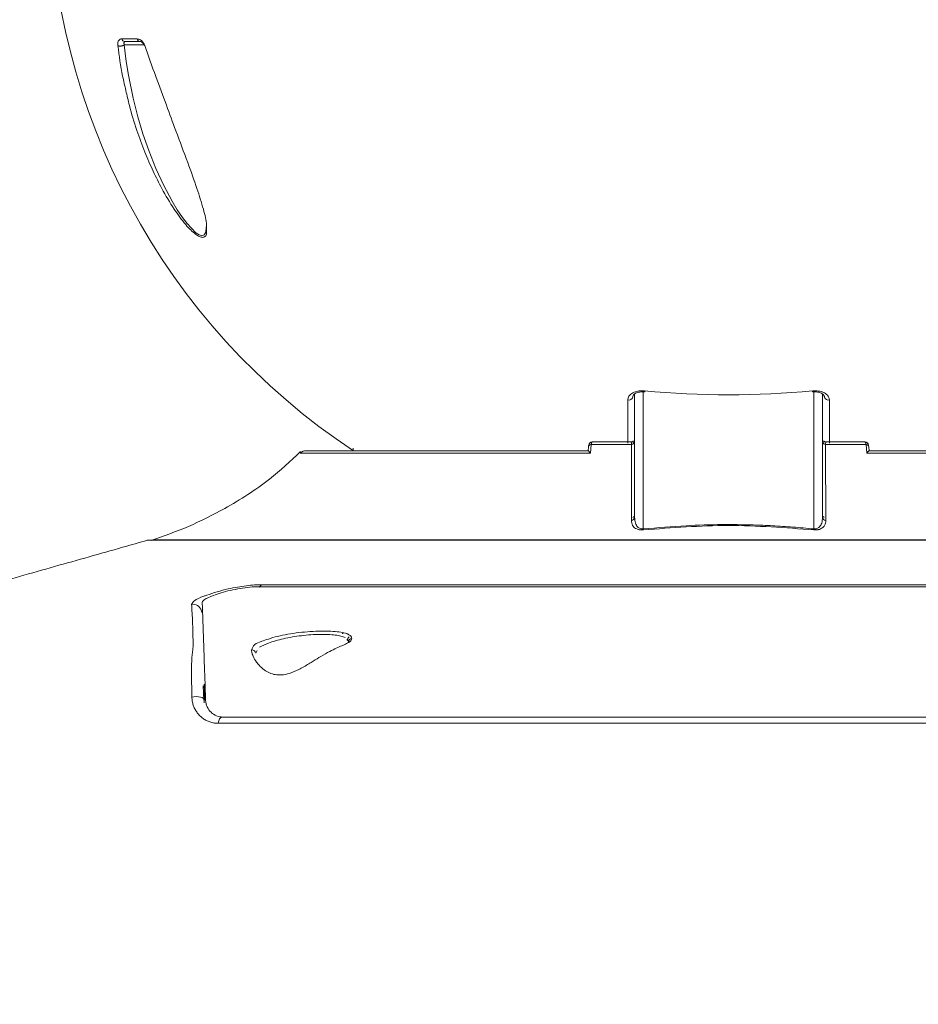
# Model space of a CAD drawing. Units: millimetres. Extents: x -14 to 420, y -8 to 297.
# Drawn here: x 196 to 222, y 127 to 156 of the extents above; entities that cross this region are included whole.
import ezdxf

# ---------------------------------------------------------------- set-up
doc = ezdxf.new("R2010")
doc.units = ezdxf.units.MM
doc.header["$MEASUREMENT"] = 0
doc.layers.add('Layer 1', color=7, linetype='Continuous', lineweight=0)

msp = doc.modelspace()

# ---------------------------------------------------------------- linework, layer by layer
at = {"layer": 'Layer 1', "color": 18, "lineweight": 0, "true_color": 0x000000}
for p, q in [((198.724, 155.088), (199.169, 155.088)), ((198.807, 155.005), (198.814, 155.011)), ((198.814, 155.011), (199.257, 155.011)), ((213.565, 144.804), (213.565, 141.243)), ((219.007, 141.243), (219.007, 144.804)), ((212.287, 143.101), (212.309, 143.348)), ((212.309, 143.348), (213.481, 143.348)), ((213.465, 143.421), (212.339, 143.421)), ((219.092, 143.348), (220.264, 143.348)), ((220.234, 143.421), (219.108, 143.421)), ((220.264, 143.348), (220.286, 143.101)), ((205.431, 143.174), (205.431, 143.169)), ((212.221, 143.169), (212.232, 143.282)), ((220.341, 143.282), (220.352, 143.169)), ((199.458, 140.575), (233.115, 140.575)), ((202.681, 139.233), (229.892, 139.233)), ((229.796, 139.291), (202.777, 139.291)), ((205.242, 137.702), (205.292, 137.643)), ((202.601, 137.31), (202.645, 137.388)), ((205.292, 137.643), (205.279, 137.613)), ((201.099, 135.947), (201.085, 136.359)), ((230.917, 135.459), (201.656, 135.459)), ((201.513, 135.28), (231.06, 135.28))]:
    msp.add_line(p, q, dxfattribs=at)
at = {"layer": 'Layer 1', "color": 8, "lineweight": 0, "true_color": 0x808080}
for p, q in [((198.797, 154.913), (199.363, 154.913)), ((213.817, 144.867), (213.817, 140.905)), ((218.755, 144.868), (218.755, 140.905)), ((213.37, 143.389), (213.37, 144.637)), ((219.202, 144.637), (219.202, 143.386)), ((203.891, 143.101), (212.287, 143.101)), ((205.421, 143.169), (205.42, 143.239)), ((220.286, 143.101), (228.682, 143.101)), ((232.948, 140.588), (199.625, 140.588)), ((201.105, 135.983), (201.107, 135.869))]:
    msp.add_line(p, q, dxfattribs=at)
at = {"layer": 'Layer 1', "color": 18, "lineweight": 0, "true_color": 0x000000}
for points in [[(201.164, 149.653), (201.167, 149.59), (201.151, 149.479), (201.112, 149.413), (201.051, 149.391), (200.969, 149.413), (200.868, 149.479), (200.613, 149.744), (200.478, 149.922), (200.333, 150.138), (200.18, 150.39), (199.938, 150.845), (199.711, 151.337), (199.506, 151.853), (199.338, 152.339), (199.191, 152.831), (199.053, 153.377), (198.919, 154.036), (198.856, 154.435), (198.797, 154.913), (198.797, 154.913)], [(201.126, 135.946), (201.117, 135.974), (201.092, 136), (201.053, 136.022), (201.002, 136.039), (200.943, 136.048), (200.879, 136.051), (200.815, 136.046), (200.755, 136.034)], [(201.513, 135.28), (201.52, 135.317), (201.53, 135.352), (201.542, 135.383), (201.557, 135.41), (201.574, 135.431), (201.591, 135.447), (201.61, 135.456), (201.63, 135.459)]]:
    msp.add_lwpolyline(points, dxfattribs=at)
for points in [[(196.635, 159.546), (196.635, 152.954), (199.939, 146.801), (205.435, 143.161)], [(198.724, 155.088), (198.732, 155.044), (198.769, 155.012), (198.814, 155.011)], [(199.169, 155.088), (199.176, 155.045), (199.213, 155.012), (199.257, 155.011)], [(213.852, 144.9), (215.471, 144.746), (217.101, 144.746), (218.721, 144.9)], [(213.856, 144.868), (213.861, 144.878), (213.864, 144.888), (213.865, 144.899)], [(218.707, 144.899), (218.708, 144.888), (218.711, 144.878), (218.717, 144.868)], [(212.309, 143.348), (212.27, 143.348), (212.237, 143.32), (212.232, 143.282)], [(212.339, 143.421), (212.285, 143.421), (212.241, 143.379), (212.238, 143.325)], [(213.465, 143.421), (213.491, 143.421), (213.517, 143.432), (213.536, 143.45)], [(213.481, 143.348), (213.523, 143.348), (213.559, 143.378), (213.565, 143.42)], [(219.007, 143.42), (219.014, 143.378), (219.05, 143.348), (219.092, 143.348)], [(219.036, 143.452), (219.055, 143.432), (219.081, 143.421), (219.108, 143.421)], [(220.335, 143.325), (220.332, 143.379), (220.288, 143.421), (220.234, 143.421)], [(220.341, 143.282), (220.335, 143.32), (220.303, 143.348), (220.264, 143.348)], [(204.063, 143.169), (203.999, 143.169), (203.938, 143.145), (203.891, 143.101)], [(213.473, 141.152), (213.523, 141.153), (213.563, 141.193), (213.565, 141.243)], [(213.517, 141.232), (213.535, 141.243), (213.551, 141.256), (213.565, 141.272)], [(219.007, 141.272), (219.021, 141.256), (219.038, 141.243), (219.056, 141.232)], [(219.007, 141.243), (219.01, 141.193), (219.05, 141.153), (219.1, 141.152)], [(213.817, 140.905), (213.819, 140.895), (213.821, 140.886), (213.823, 140.876)], [(218.75, 140.876), (218.752, 140.886), (218.754, 140.895), (218.755, 140.905)], [(205.383, 137.737), (205.333, 137.733), (205.294, 137.692), (205.292, 137.643)], [(201.63, 135.459), (210.751, 135.459), (221.822, 135.459), (230.943, 135.459)]]:
    msp.add_open_spline(points, degree=3, dxfattribs=at)
for points, knots in [([(198.613, 154.893), (198.612, 154.91), (198.611, 154.927), (198.611, 154.943), (198.611, 154.96), (198.613, 154.974), (198.616, 154.988), (198.621, 155.011), (198.629, 155.03), (198.639, 155.044), (198.649, 155.06), (198.661, 155.071), (198.675, 155.077), (198.69, 155.085), (198.707, 155.087), (198.724, 155.088)], [0, 0, 0, 0, 1, 1, 1, 2, 2, 2, 3, 3, 3, 4, 4, 4, 5, 5, 5, 5]), ([(199.169, 155.088), (199.205, 155.083), (199.241, 155.078), (199.28, 155.05), (199.302, 155.035), (199.324, 155.012), (199.345, 154.982), (199.355, 154.969), (199.363, 154.955), (199.371, 154.939), (199.378, 154.925), (199.385, 154.909), (199.391, 154.893)], [0, 0, 0, 0, 1, 1, 1, 2, 2, 2, 3, 3, 3, 4, 4, 4, 4]), ([(198.613, 154.893), (198.618, 154.89), (198.624, 154.888), (198.63, 154.886), (198.637, 154.884), (198.645, 154.883), (198.654, 154.882), (198.663, 154.881), (198.672, 154.881), (198.681, 154.881), (198.689, 154.881), (198.698, 154.882), (198.707, 154.883), (198.715, 154.884), (198.724, 154.885), (198.732, 154.887), (198.742, 154.888), (198.75, 154.891), (198.758, 154.893), (198.767, 154.896), (198.775, 154.899), (198.781, 154.903), (198.787, 154.906), (198.792, 154.91), (198.797, 154.913)], [0, 0, 0, 0, 1, 1, 1, 2, 2, 2, 3, 3, 3, 4, 4, 4, 5, 5, 5, 6, 6, 6, 7, 7, 7, 8, 8, 8, 8]), ([(199.243, 155.012), (199.257, 155.012), (199.271, 155.011), (199.287, 155.004), (199.293, 155.001), (199.299, 154.998), (199.305, 154.994), (199.311, 154.99), (199.316, 154.986), (199.322, 154.98), (199.33, 154.973), (199.338, 154.963), (199.347, 154.952), (199.353, 154.944), (199.359, 154.935), (199.365, 154.924), (199.371, 154.912), (199.377, 154.898), (199.383, 154.883)], [0, 0, 0, 0, 1, 1, 1, 2, 2, 2, 3, 3, 3, 4, 4, 4, 5, 5, 5, 6, 6, 6, 6]), ([(199.391, 154.893), (199.496, 154.596), (199.602, 154.299), (199.709, 154.001), (199.809, 153.723), (199.912, 153.444), (200.015, 153.167), (200.106, 152.921), (200.198, 152.675), (200.29, 152.431), (200.406, 152.121), (200.521, 151.813), (200.634, 151.509), (200.728, 151.253), (200.82, 151), (200.901, 150.756), (200.969, 150.552), (201.03, 150.354), (201.086, 150.157), (201.133, 149.995), (201.176, 149.833), (201.181, 149.711), (201.182, 149.673), (201.18, 149.639), (201.178, 149.605)], [0, 0, 0, 0, 1, 1, 1, 2, 2, 2, 3, 3, 3, 4, 4, 4, 5, 5, 5, 6, 6, 6, 7, 7, 7, 8, 8, 8, 8]), ([(201.064, 149.342), (201.035, 149.347), (201.006, 149.352), (200.974, 149.365), (200.94, 149.38), (200.902, 149.404), (200.863, 149.434), (200.77, 149.504), (200.672, 149.603), (200.577, 149.713), (200.461, 149.849), (200.349, 150.001), (200.243, 150.16), (200.115, 150.352), (199.996, 150.553), (199.885, 150.758), (199.797, 150.921), (199.714, 151.087), (199.635, 151.255), (199.549, 151.439), (199.468, 151.626), (199.393, 151.813), (199.311, 152.019), (199.235, 152.226), (199.165, 152.434), (199.082, 152.676), (199.007, 152.92), (198.945, 153.164), (198.908, 153.307), (198.877, 153.451), (198.845, 153.594)], [0, 0, 0, 0, 1, 1, 1, 2, 2, 2, 3, 3, 3, 4, 4, 4, 5, 5, 5, 6, 6, 6, 7, 7, 7, 8, 8, 8, 9, 9, 9, 10, 10, 10, 10]), ([(213.37, 144.637), (213.376, 144.674), (213.383, 144.71), (213.402, 144.744), (213.42, 144.775), (213.449, 144.802), (213.484, 144.825), (213.526, 144.853), (213.577, 144.873), (213.633, 144.887), (213.667, 144.895), (213.703, 144.9), (213.739, 144.902), (213.776, 144.904), (213.814, 144.902), (213.852, 144.9)], [0, 0, 0, 0, 1, 1, 1, 2, 2, 2, 3, 3, 3, 4, 4, 4, 5, 5, 5, 5]), ([(213.504, 144.694), (213.508, 144.72), (213.511, 144.747), (213.525, 144.77), (213.54, 144.794), (213.566, 144.814), (213.597, 144.83), (213.63, 144.847), (213.669, 144.86), (213.713, 144.866), (213.759, 144.871), (213.809, 144.87), (213.86, 144.868)], [0, 0, 0, 0, 1, 1, 1, 2, 2, 2, 3, 3, 3, 4, 4, 4, 4]), ([(218.717, 144.868), (218.767, 144.87), (218.817, 144.871), (218.862, 144.865), (218.905, 144.86), (218.944, 144.847), (218.976, 144.83), (219.007, 144.814), (219.033, 144.794), (219.047, 144.77), (219.061, 144.747), (219.065, 144.72), (219.068, 144.694)], [0, 0, 0, 0, 1, 1, 1, 2, 2, 2, 3, 3, 3, 4, 4, 4, 4]), ([(218.721, 144.9), (218.778, 144.902), (218.835, 144.903), (218.889, 144.896), (218.94, 144.89), (218.987, 144.876), (219.029, 144.858), (219.077, 144.836), (219.118, 144.807), (219.148, 144.774), (219.166, 144.754), (219.18, 144.732), (219.189, 144.709), (219.197, 144.686), (219.2, 144.661), (219.202, 144.637)], [0, 0, 0, 0, 1, 1, 1, 2, 2, 2, 3, 3, 3, 4, 4, 4, 5, 5, 5, 5]), ([(213.37, 144.637), (213.434, 144.622), (213.498, 144.661), (213.514, 144.725), (213.514, 144.727), (213.515, 144.73), (213.515, 144.732)], [0, 0, 0, 0, 1, 1, 1, 2, 2, 2, 2]), ([(212.303, 143.414), (212.296, 143.411), (212.29, 143.408), (212.284, 143.402), (212.278, 143.396), (212.272, 143.388), (212.266, 143.378), (212.261, 143.369), (212.256, 143.358), (212.251, 143.346), (212.247, 143.335), (212.243, 143.322), (212.24, 143.309)], [0, 0, 0, 0, 1, 1, 1, 2, 2, 2, 3, 3, 3, 4, 4, 4, 4]), ([(212.339, 143.421), (212.336, 143.42), (212.333, 143.418), (212.33, 143.415), (212.327, 143.411), (212.324, 143.406), (212.322, 143.398), (212.317, 143.385), (212.313, 143.367), (212.309, 143.348)], [0, 0, 0, 0, 1, 1, 1, 2, 2, 2, 3, 3, 3, 3]), ([(213.481, 143.348), (213.479, 143.366), (213.477, 143.384), (213.474, 143.397), (213.473, 143.405), (213.471, 143.41), (213.47, 143.414), (213.468, 143.418), (213.466, 143.42), (213.465, 143.421)], [0, 0, 0, 0, 1, 1, 1, 2, 2, 2, 3, 3, 3, 3]), ([(213.481, 143.348), (213.48, 142.916), (213.478, 142.484), (213.477, 142.118), (213.475, 141.752), (213.474, 141.452), (213.473, 141.152)], [0, 0, 0, 0, 1, 1, 1, 2, 2, 2, 2]), ([(219.108, 143.421), (219.106, 143.42), (219.105, 143.418), (219.103, 143.414), (219.101, 143.41), (219.1, 143.405), (219.098, 143.397), (219.096, 143.384), (219.094, 143.366), (219.092, 143.348)], [0, 0, 0, 0, 1, 1, 1, 2, 2, 2, 3, 3, 3, 3]), ([(219.1, 141.152), (219.099, 141.452), (219.097, 141.752), (219.096, 142.118), (219.095, 142.484), (219.093, 142.916), (219.092, 143.348)], [0, 0, 0, 0, 1, 1, 1, 2, 2, 2, 2]), ([(220.264, 143.348), (220.26, 143.367), (220.256, 143.385), (220.251, 143.398), (220.249, 143.406), (220.246, 143.411), (220.243, 143.415), (220.24, 143.418), (220.237, 143.42), (220.234, 143.421)], [0, 0, 0, 0, 1, 1, 1, 2, 2, 2, 3, 3, 3, 3]), ([(220.333, 143.309), (220.329, 143.322), (220.326, 143.335), (220.322, 143.346), (220.317, 143.358), (220.312, 143.369), (220.306, 143.378), (220.301, 143.388), (220.295, 143.396), (220.289, 143.402), (220.283, 143.408), (220.276, 143.411), (220.27, 143.414)], [0, 0, 0, 0, 1, 1, 1, 2, 2, 2, 3, 3, 3, 4, 4, 4, 4]), ([(203.901, 143.141), (203.606, 142.868), (203.312, 142.595), (202.997, 142.347), (202.593, 142.028), (202.156, 141.75), (201.705, 141.498), (201.363, 141.306), (201.013, 141.13), (200.654, 140.977), (200.3, 140.827), (199.937, 140.699), (199.574, 140.572)], [0, 0, 0, 0, 1, 1, 1, 2, 2, 2, 3, 3, 3, 4, 4, 4, 4]), ([(212.221, 143.169), (211.663, 143.169), (211.104, 143.169), (210.571, 143.169), (210.017, 143.169), (209.491, 143.169), (208.991, 143.169), (208.48, 143.169), (207.997, 143.169), (207.55, 143.169), (207.098, 143.169), (206.682, 143.169), (206.309, 143.169), (205.935, 143.169), (205.603, 143.169), (205.318, 143.169), (205.037, 143.169), (204.802, 143.169), (204.611, 143.169), (204.424, 143.169), (204.28, 143.169), (204.196, 143.169), (204.114, 143.169), (204.089, 143.169), (204.063, 143.169)], [0, 0, 0, 0, 1, 1, 1, 2, 2, 2, 3, 3, 3, 4, 4, 4, 5, 5, 5, 6, 6, 6, 7, 7, 7, 8, 8, 8, 8]), ([(212.221, 143.169), (212.222, 143.168), (212.223, 143.167), (212.226, 143.165), (212.229, 143.163), (212.234, 143.159), (212.24, 143.153), (212.253, 143.14), (212.27, 143.121), (212.287, 143.101)], [0, 0, 0, 0, 1, 1, 1, 2, 2, 2, 3, 3, 3, 3]), ([(212.232, 143.282), (212.233, 143.293), (212.234, 143.305), (212.235, 143.313), (212.236, 143.317), (212.236, 143.32), (212.237, 143.322), (212.237, 143.324), (212.238, 143.325), (212.238, 143.325)], [0, 0, 0, 0, 1, 1, 1, 2, 2, 2, 3, 3, 3, 3]), ([(220.352, 143.169), (220.351, 143.168), (220.349, 143.167), (220.347, 143.165), (220.344, 143.163), (220.339, 143.159), (220.333, 143.153), (220.32, 143.14), (220.303, 143.121), (220.286, 143.101)], [0, 0, 0, 0, 1, 1, 1, 2, 2, 2, 3, 3, 3, 3]), ([(228.51, 143.169), (228.484, 143.169), (228.458, 143.169), (228.377, 143.169), (228.293, 143.169), (228.149, 143.169), (227.962, 143.169), (227.771, 143.169), (227.536, 143.169), (227.254, 143.169), (226.97, 143.169), (226.638, 143.169), (226.264, 143.169), (225.89, 143.169), (225.475, 143.169), (225.023, 143.169), (224.576, 143.169), (224.093, 143.169), (223.581, 143.169), (223.082, 143.169), (222.555, 143.169), (222.002, 143.169), (221.469, 143.169), (220.91, 143.169), (220.352, 143.169)], [0, 0, 0, 0, 1, 1, 1, 2, 2, 2, 3, 3, 3, 4, 4, 4, 5, 5, 5, 6, 6, 6, 7, 7, 7, 8, 8, 8, 8]), ([(213.473, 141.152), (213.478, 141.101), (213.484, 141.051), (213.51, 141.005), (213.527, 140.974), (213.555, 140.945), (213.597, 140.92), (213.617, 140.909), (213.64, 140.898), (213.668, 140.89), (213.677, 140.887), (213.686, 140.885), (213.696, 140.883), (213.702, 140.882), (213.707, 140.881), (213.713, 140.88), (213.731, 140.877), (213.75, 140.875), (213.769, 140.874), (213.787, 140.874), (213.805, 140.875), (213.823, 140.876)], [0, 0, 0, 0, 1, 1, 1, 2, 2, 2, 3, 3, 3, 4, 4, 4, 5, 5, 5, 6, 6, 6, 7, 7, 7, 7]), ([(213.565, 141.243), (213.569, 141.184), (213.574, 141.124), (213.592, 141.068), (213.605, 141.031), (213.624, 140.996), (213.655, 140.964), (213.666, 140.953), (213.677, 140.943), (213.692, 140.934), (213.703, 140.926), (213.716, 140.919), (213.732, 140.914), (213.744, 140.909), (213.759, 140.906), (213.774, 140.904), (213.781, 140.904), (213.788, 140.903), (213.796, 140.903), (213.803, 140.904), (213.81, 140.904), (213.817, 140.905)], [0, 0, 0, 0, 1, 1, 1, 2, 2, 2, 3, 3, 3, 4, 4, 4, 5, 5, 5, 6, 6, 6, 7, 7, 7, 7]), ([(218.75, 140.876), (218.771, 140.875), (218.792, 140.874), (218.812, 140.875), (218.836, 140.875), (218.858, 140.879), (218.879, 140.883), (218.88, 140.883), (218.881, 140.884), (218.883, 140.884), (218.885, 140.885), (218.887, 140.885), (218.89, 140.886), (218.898, 140.888), (218.905, 140.89), (218.913, 140.892), (218.939, 140.9), (218.96, 140.911), (218.979, 140.922), (219.019, 140.946), (219.045, 140.974), (219.062, 141.004), (219.089, 141.05), (219.095, 141.101), (219.1, 141.152)], [0, 0, 0, 0, 1, 1, 1, 2, 2, 2, 3, 3, 3, 4, 4, 4, 5, 5, 5, 6, 6, 6, 7, 7, 7, 8, 8, 8, 8]), ([(218.755, 140.905), (218.763, 140.904), (218.77, 140.904), (218.777, 140.903), (218.785, 140.903), (218.792, 140.904), (218.799, 140.904), (218.815, 140.906), (218.829, 140.91), (218.842, 140.914), (218.858, 140.92), (218.871, 140.927), (218.883, 140.935), (218.897, 140.944), (218.909, 140.955), (218.92, 140.966), (218.949, 140.997), (218.968, 141.031), (218.98, 141.067), (218.999, 141.123), (219.003, 141.183), (219.007, 141.243)], [0, 0, 0, 0, 1, 1, 1, 2, 2, 2, 3, 3, 3, 4, 4, 4, 5, 5, 5, 6, 6, 6, 7, 7, 7, 7]), ([(213.817, 140.905), (214.233, 140.94), (214.648, 140.975), (215.065, 140.998), (215.408, 141.017), (215.752, 141.027), (216.095, 141.03), (216.396, 141.033), (216.697, 141.029), (216.997, 141.02), (217.184, 141.014), (217.37, 141.006), (217.556, 140.996), (217.751, 140.985), (217.947, 140.972), (218.142, 140.957), (218.346, 140.942), (218.551, 140.923), (218.755, 140.905)], [0, 0, 0, 0, 1, 1, 1, 2, 2, 2, 3, 3, 3, 4, 4, 4, 5, 5, 5, 6, 6, 6, 6]), ([(213.823, 140.876), (214.644, 140.94), (215.465, 141.003), (216.286, 141.003), (217.107, 141.003), (217.929, 140.94), (218.75, 140.876)], [0, 0, 0, 0, 1, 1, 1, 2, 2, 2, 2]), ([(199.479, 140.581), (199.235, 140.511), (198.991, 140.442), (198.747, 140.372), (198.424, 140.281), (198.102, 140.189), (197.779, 140.098), (197.446, 140.004), (197.113, 139.909), (196.781, 139.816), (196.443, 139.721), (196.106, 139.626), (195.769, 139.529), (195.422, 139.429), (195.077, 139.327), (194.73, 139.227), (194.326, 139.109), (193.92, 138.995), (193.512, 138.887), (193.21, 138.807), (192.907, 138.73), (192.603, 138.657), (192.264, 138.576), (191.923, 138.498), (191.581, 138.426), (191.245, 138.356), (190.909, 138.291), (190.572, 138.225), (190.211, 138.154), (189.849, 138.083), (189.49, 138.001), (189.066, 137.905), (188.646, 137.794), (188.222, 137.695), (188.07, 137.659), (187.918, 137.625), (187.765, 137.591), (187.604, 137.554), (187.443, 137.517), (187.287, 137.463), (187.123, 137.406), (186.963, 137.331), (186.822, 137.23), (186.661, 137.116), (186.524, 136.969), (186.406, 136.81), (186.21, 136.545), (186.068, 136.245), (185.948, 135.939), (185.801, 135.565), (185.686, 135.182), (185.589, 134.794), (185.479, 134.357), (185.391, 133.915), (185.317, 133.47), (185.228, 132.946), (185.158, 132.419), (185.099, 131.891), (185.041, 131.373), (184.994, 130.855), (184.955, 130.336), (184.921, 129.87), (184.892, 129.404), (184.869, 128.937), (184.856, 128.679), (184.844, 128.421), (184.834, 128.163), (184.825, 127.96), (184.817, 127.756), (184.81, 127.552), (184.806, 127.439), (184.803, 127.325), (184.796, 127.212), (184.795, 127.19), (184.794, 127.168), (184.792, 127.146)], [0, 0, 0, 0, 1, 1, 1, 2, 2, 2, 3, 3, 3, 4, 4, 4, 5, 5, 5, 6, 6, 6, 7, 7, 7, 8, 8, 8, 9, 9, 9, 10, 10, 10, 11, 11, 11, 12, 12, 12, 13, 13, 13, 14, 14, 14, 15, 15, 15, 16, 16, 16, 17, 17, 17, 18, 18, 18, 19, 19, 19, 20, 20, 20, 21, 21, 21, 22, 22, 22, 23, 23, 23, 24, 24, 24, 25, 25, 25, 25]), ([(201.054, 138.775), (201.053, 138.793), (201.066, 138.813), (201.09, 138.835), (201.115, 138.857), (201.152, 138.881), (201.2, 138.905), (201.248, 138.929), (201.307, 138.955), (201.375, 138.981), (201.442, 139.006), (201.519, 139.032), (201.603, 139.056), (201.686, 139.081), (201.774, 139.104), (201.868, 139.126), (201.961, 139.147), (202.056, 139.166), (202.151, 139.182), (202.247, 139.198), (202.342, 139.211), (202.431, 139.22), (202.52, 139.228), (202.605, 139.233), (202.681, 139.233)], [0, 0, 0, 0, 1, 1, 1, 2, 2, 2, 3, 3, 3, 4, 4, 4, 5, 5, 5, 6, 6, 6, 7, 7, 7, 8, 8, 8, 8]), ([(202.777, 139.291), (202.709, 139.29), (202.642, 139.289), (202.569, 139.284), (202.494, 139.279), (202.413, 139.271), (202.331, 139.26), (202.246, 139.249), (202.159, 139.236), (202.072, 139.22), (201.982, 139.205), (201.893, 139.186), (201.804, 139.166), (201.694, 139.142), (201.585, 139.114), (201.487, 139.086), (201.377, 139.053), (201.281, 139.019), (201.184, 138.985)], [0, 0, 0, 0, 1, 1, 1, 2, 2, 2, 3, 3, 3, 4, 4, 4, 5, 5, 5, 6, 6, 6, 6]), ([(200.755, 136.034), (200.751, 136.208), (200.747, 136.379), (200.745, 136.543), (200.742, 136.708), (200.742, 136.865), (200.747, 137.006), (200.749, 137.076), (200.753, 137.142), (200.757, 137.199), (200.762, 137.256), (200.767, 137.306), (200.772, 137.348), (200.781, 137.432), (200.789, 137.488), (200.793, 137.531), (200.797, 137.573), (200.797, 137.604), (200.793, 137.639), (200.79, 137.673), (200.787, 137.711), (200.785, 137.75), (200.783, 137.789), (200.783, 137.828), (200.782, 137.865), (200.781, 137.902), (200.781, 137.938), (200.78, 137.973), (200.777, 138.111), (200.775, 138.225), (200.769, 138.341), (200.766, 138.399), (200.762, 138.459), (200.757, 138.523), (200.753, 138.586), (200.749, 138.653), (200.746, 138.722)], [0, 0, 0, 0, 1, 1, 1, 2, 2, 2, 3, 3, 3, 4, 4, 4, 5, 5, 5, 6, 6, 6, 7, 7, 7, 8, 8, 8, 9, 9, 9, 10, 10, 10, 11, 11, 11, 12, 12, 12, 12]), ([(201.038, 138.486), (201.031, 138.624), (200.914, 138.731), (200.776, 138.725), (200.766, 138.725), (200.756, 138.723), (200.746, 138.722)], [0, 0, 0, 0, 1, 1, 1, 2, 2, 2, 2]), ([(201.153, 135.946), (201.146, 136.126), (201.14, 136.301), (201.134, 136.468), (201.131, 136.551), (201.129, 136.632), (201.126, 136.711), (201.123, 136.789), (201.12, 136.865), (201.118, 136.936), (201.113, 137.077), (201.109, 137.195), (201.106, 137.288), (201.102, 137.381), (201.1, 137.445), (201.099, 137.495), (201.097, 137.544), (201.096, 137.579), (201.094, 137.615), (201.093, 137.651), (201.092, 137.691), (201.09, 137.732), (201.089, 137.773), (201.087, 137.815), (201.086, 137.855), (201.085, 137.894), (201.083, 137.932), (201.082, 137.969), (201.079, 138.042), (201.077, 138.109), (201.075, 138.173), (201.073, 138.237), (201.07, 138.297), (201.068, 138.36), (201.066, 138.423), (201.064, 138.488), (201.061, 138.558), (201.059, 138.628), (201.056, 138.7), (201.054, 138.775)], [0, 0, 0, 0, 1, 1, 1, 2, 2, 2, 3, 3, 3, 4, 4, 4, 5, 5, 5, 6, 6, 6, 7, 7, 7, 8, 8, 8, 9, 9, 9, 10, 10, 10, 11, 11, 11, 12, 12, 12, 13, 13, 13, 13]), ([(205.273, 137.854), (205.27, 137.856), (205.267, 137.858), (205.264, 137.86), (205.231, 137.879), (205.173, 137.893), (205.11, 137.905), (205.047, 137.917), (204.978, 137.927), (204.899, 137.934), (204.82, 137.941), (204.732, 137.946), (204.638, 137.947), (204.544, 137.949), (204.443, 137.947), (204.339, 137.943), (204.235, 137.938), (204.126, 137.931), (204.018, 137.921), (203.908, 137.91), (203.797, 137.897), (203.69, 137.881), (203.584, 137.866), (203.48, 137.847), (203.38, 137.827), (203.28, 137.806), (203.182, 137.783), (203.1, 137.759), (203.053, 137.745), (203.011, 137.73), (202.968, 137.716)], [0, 0, 0, 0, 1, 1, 1, 2, 2, 2, 3, 3, 3, 4, 4, 4, 5, 5, 5, 6, 6, 6, 7, 7, 7, 8, 8, 8, 9, 9, 9, 10, 10, 10, 10]), ([(202.481, 137.399), (202.482, 137.388), (202.482, 137.377), (202.483, 137.366), (202.484, 137.353), (202.486, 137.34), (202.49, 137.326), (202.493, 137.31), (202.498, 137.294), (202.503, 137.277), (202.51, 137.259), (202.517, 137.239), (202.526, 137.219), (202.551, 137.165), (202.585, 137.107), (202.628, 137.048), (202.65, 137.017), (202.674, 136.987), (202.701, 136.957), (202.742, 136.911), (202.79, 136.866), (202.845, 136.826), (202.892, 136.791), (202.945, 136.76), (203.003, 136.735), (203.054, 136.713), (203.11, 136.696), (203.169, 136.687), (203.226, 136.678), (203.286, 136.675), (203.348, 136.679), (203.423, 136.685), (203.501, 136.701), (203.579, 136.724), (203.669, 136.752), (203.759, 136.791), (203.846, 136.835), (203.947, 136.885), (204.045, 136.942), (204.14, 137.001), (204.182, 137.026), (204.224, 137.052), (204.266, 137.078), (204.34, 137.124), (204.413, 137.169), (204.485, 137.212), (204.575, 137.265), (204.662, 137.315), (204.746, 137.359), (204.812, 137.393), (204.875, 137.424), (204.934, 137.452), (204.991, 137.479), (205.045, 137.503), (205.094, 137.524), (205.124, 137.538), (205.152, 137.55), (205.178, 137.562), (205.212, 137.577), (205.243, 137.592), (205.269, 137.606), (205.278, 137.611), (205.287, 137.617), (205.296, 137.622), (205.309, 137.631), (205.321, 137.639), (205.332, 137.649), (205.347, 137.661), (205.358, 137.674), (205.366, 137.687), (205.376, 137.703), (205.38, 137.72), (205.383, 137.737)], [0, 0, 0, 0, 1, 1, 1, 2, 2, 2, 3, 3, 3, 4, 4, 4, 5, 5, 5, 6, 6, 6, 7, 7, 7, 8, 8, 8, 9, 9, 9, 10, 10, 10, 11, 11, 11, 12, 12, 12, 13, 13, 13, 14, 14, 14, 15, 15, 15, 16, 16, 16, 17, 17, 17, 18, 18, 18, 19, 19, 19, 20, 20, 20, 21, 21, 21, 22, 22, 22, 23, 23, 23, 24, 24, 24, 24]), ([(205.149, 137.893), (205.149, 137.893), (205.149, 137.893), (205.149, 137.893), (205.141, 137.893), (205.133, 137.89), (205.126, 137.887), (205.119, 137.884), (205.113, 137.881), (205.106, 137.878)], [0, 0, 0, 0, 1, 1, 1, 2, 2, 2, 3, 3, 3, 3]), ([(205.268, 137.705), (205.269, 137.713), (205.27, 137.721), (205.272, 137.729), (205.274, 137.736), (205.278, 137.743), (205.281, 137.749), (205.285, 137.756), (205.289, 137.762), (205.294, 137.767), (205.298, 137.772), (205.303, 137.776), (205.308, 137.78)], [0, 0, 0, 0, 1, 1, 1, 2, 2, 2, 3, 3, 3, 4, 4, 4, 4]), ([(202.601, 137.31), (202.6, 137.34), (202.583, 137.366), (202.564, 137.38), (202.544, 137.395), (202.513, 137.405), (202.481, 137.399)], [0, 0, 0, 0, 1, 1, 1, 2, 2, 2, 2]), ([(201.126, 135.946), (201.125, 135.989), (201.123, 136.033), (201.122, 136.076), (201.12, 136.116), (201.119, 136.156), (201.117, 136.196), (201.116, 136.234), (201.115, 136.271), (201.114, 136.307), (201.112, 136.342), (201.111, 136.375), (201.11, 136.409)], [0, 0, 0, 0, 1, 1, 1, 2, 2, 2, 3, 3, 3, 4, 4, 4, 4]), ([(200.755, 136.034), (200.756, 136.014), (200.757, 135.994), (200.759, 135.975), (200.761, 135.955), (200.763, 135.936), (200.767, 135.916), (200.77, 135.897), (200.774, 135.879), (200.779, 135.86), (200.783, 135.841), (200.789, 135.823), (200.795, 135.805), (200.801, 135.787), (200.807, 135.769), (200.814, 135.752), (200.821, 135.735), (200.829, 135.718), (200.837, 135.701), (200.846, 135.685), (200.854, 135.668), (200.864, 135.653), (200.873, 135.637), (200.883, 135.621), (200.893, 135.606), (200.904, 135.591), (200.915, 135.577), (200.926, 135.563), (200.951, 135.531), (200.979, 135.501), (201.01, 135.474), (201.039, 135.448), (201.07, 135.424), (201.102, 135.403), (201.134, 135.382), (201.167, 135.364), (201.201, 135.348), (201.234, 135.333), (201.269, 135.32), (201.304, 135.31), (201.338, 135.3), (201.373, 135.292), (201.409, 135.287), (201.443, 135.282), (201.478, 135.281), (201.513, 135.28)], [0, 0, 0, 0, 1, 1, 1, 2, 2, 2, 3, 3, 3, 4, 4, 4, 5, 5, 5, 6, 6, 6, 7, 7, 7, 8, 8, 8, 9, 9, 9, 10, 10, 10, 11, 11, 11, 12, 12, 12, 13, 13, 13, 14, 14, 14, 15, 15, 15, 15]), ([(201.656, 135.459), (201.589, 135.459), (201.526, 135.472), (201.467, 135.496), (201.408, 135.52), (201.354, 135.555), (201.309, 135.598), (201.263, 135.642), (201.226, 135.694), (201.199, 135.752), (201.172, 135.811), (201.155, 135.876), (201.153, 135.946)], [0, 0, 0, 0, 1, 1, 1, 2, 2, 2, 3, 3, 3, 4, 4, 4, 4])]:
    msp.add_open_spline(points, degree=3, knots=knots, dxfattribs=at)
at = {"layer": 'Layer 1', "color": 8, "lineweight": 0, "true_color": 0x808080}
for points, knots in [([(198.845, 153.594), (198.812, 153.732), (198.779, 153.869), (198.75, 154.006), (198.689, 154.302), (198.651, 154.597), (198.613, 154.893)], [0, 0, 0, 0, 1, 1, 1, 2, 2, 2, 2]), ([(198.797, 154.913), (198.795, 154.921), (198.793, 154.929), (198.792, 154.935), (198.791, 154.943), (198.79, 154.95), (198.789, 154.956), (198.788, 154.971), (198.788, 154.981), (198.79, 154.988), (198.792, 155.001), (198.8, 155.003), (198.807, 155.005)], [0, 0, 0, 0, 1, 1, 1, 2, 2, 2, 3, 3, 3, 4, 4, 4, 4]), ([(201.178, 149.605), (201.181, 149.541), (201.184, 149.478), (201.173, 149.432), (201.165, 149.401), (201.151, 149.378), (201.131, 149.365), (201.112, 149.352), (201.088, 149.347), (201.064, 149.342)], [0, 0, 0, 0, 1, 1, 1, 2, 2, 2, 3, 3, 3, 3]), ([(201.184, 138.985), (201.156, 138.976), (201.128, 138.967), (201.102, 138.958), (200.974, 138.914), (200.889, 138.869), (200.837, 138.83), (200.784, 138.79), (200.765, 138.756), (200.746, 138.722)], [0, 0, 0, 0, 1, 1, 1, 2, 2, 2, 3, 3, 3, 3]), ([(202.968, 137.716), (202.901, 137.694), (202.834, 137.673), (202.776, 137.653), (202.688, 137.622), (202.623, 137.596), (202.579, 137.562), (202.521, 137.516), (202.501, 137.457), (202.481, 137.399)], [0, 0, 0, 0, 1, 1, 1, 2, 2, 2, 3, 3, 3, 3]), ([(202.713, 137.482), (202.791, 137.521), (202.868, 137.56), (202.975, 137.6), (203.091, 137.644), (203.242, 137.69), (203.405, 137.727), (203.488, 137.746), (203.574, 137.763), (203.662, 137.778), (203.748, 137.792), (203.836, 137.805), (203.924, 137.815), (204.014, 137.826), (204.105, 137.835), (204.194, 137.841), (204.282, 137.847), (204.369, 137.851), (204.452, 137.852), (204.535, 137.854), (204.615, 137.853), (204.69, 137.85), (204.766, 137.846), (204.836, 137.841), (204.9, 137.833), (204.963, 137.825), (205.02, 137.816), (205.068, 137.803), (205.116, 137.791), (205.155, 137.775), (205.193, 137.76)], [0, 0, 0, 0, 1, 1, 1, 2, 2, 2, 3, 3, 3, 4, 4, 4, 5, 5, 5, 6, 6, 6, 7, 7, 7, 8, 8, 8, 9, 9, 9, 10, 10, 10, 10]), ([(205.383, 137.737), (205.379, 137.76), (205.375, 137.783), (205.355, 137.803), (205.336, 137.822), (205.305, 137.838), (205.273, 137.854)], [0, 0, 0, 0, 1, 1, 1, 2, 2, 2, 2])]:
    msp.add_open_spline(points, degree=3, knots=knots, dxfattribs=at)
for points in [[(213.852, 144.9), (213.85, 144.889), (213.851, 144.878), (213.856, 144.868)], [(218.717, 144.868), (218.722, 144.878), (218.723, 144.889), (218.721, 144.9)], [(219.062, 144.707), (219.087, 144.654), (219.145, 144.625), (219.202, 144.637)], [(213.516, 143.387), (213.545, 143.4), (213.564, 143.428), (213.565, 143.459)], [(219.007, 143.459), (219.009, 143.428), (219.028, 143.4), (219.057, 143.387)], [(202.777, 139.291), (202.746, 139.276), (202.721, 139.251), (202.704, 139.22)], [(201.074, 138.564), (201.049, 138.536), (201.037, 138.51), (201.038, 138.486)]]:
    msp.add_open_spline(points, degree=3, dxfattribs=at)

doc.saveas('drawing.dxf')
